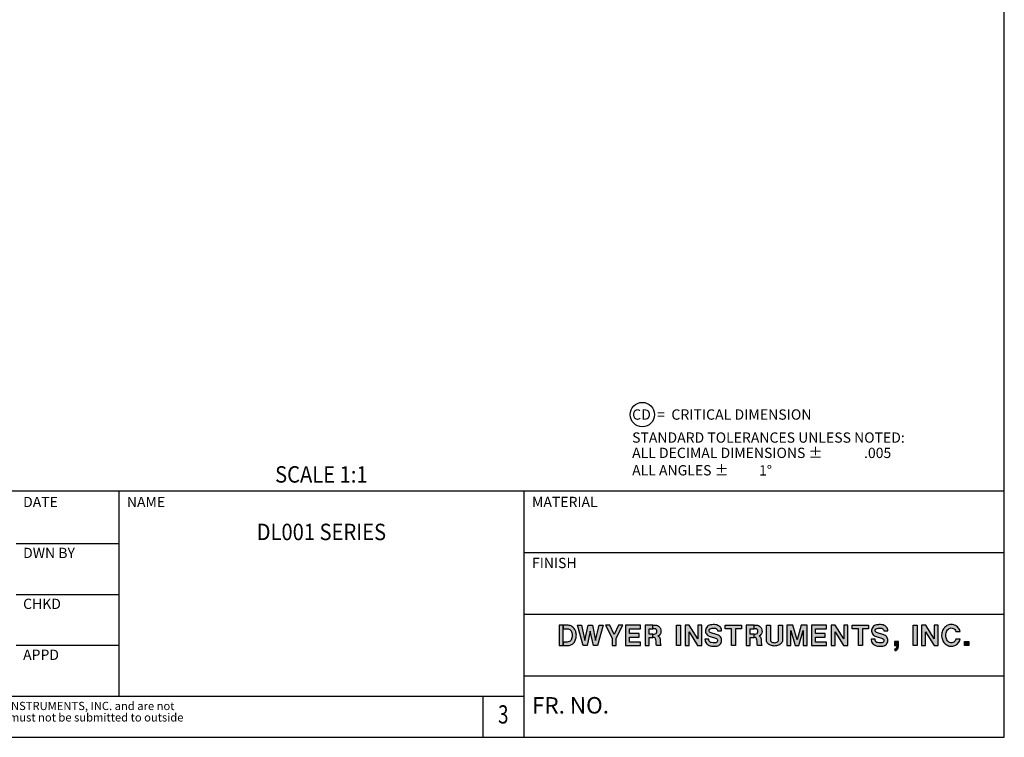
# Model space of a CAD drawing. Extents: x 0 to 15.8, y 0 to 10.2.
# Drawn here: x 9.8 to 15.8, y 0 to 4.4 of the extents above; entities that cross this region are included whole.
import ezdxf
from ezdxf.enums import TextEntityAlignment as Align

# ---------------------------------------------------------------- set-up
doc = ezdxf.new("R2010")
doc.units = 0
doc.header["$LTSCALE"] = 0.375
doc.header["$MEASUREMENT"] = 0
doc.layers.add('FORMAT', color=8, linetype='CONTINUOUS')
doc.layers.add('FORMATTEXT', color=7, linetype='CONTINUOUS')
doc.styles.add('ROMANS', font='ROMANS.SHX', dxfattribs={"width": 0.75, "height": 0.1})
doc.styles.add('STYLE1', font='romans.shx', dxfattribs={"width": 0.75, "height": 0.225})
doc.styles.add('STYLE2', font='romans.shx', dxfattribs={"height": 0.1})
doc.styles.add('STYLE3', font='romans.shx', dxfattribs={"height": 0.05})
doc.styles.add('STYLE4', font='romans.shx', dxfattribs={"height": 0.0625})

# ---------------------------------------------------------------- blocks, each defined once
blk = doc.blocks.new('DWYERB')
at = {"layer": 'FORMAT'}
h = blk.add_hatch(color=256, dxfattribs=at)
h.paths.add_polyline_path([(13.0746, 0.5577), (13.0746, 0.6827), (13.0504, 0.6827), (13.0504, 0.5577)])
h.paths.add_polyline_path([(13.0746, 0.5577), (13.1013, 0.5577), (13.1063, 0.5581), (13.1114, 0.559), (13.1164, 0.5603), (13.1213, 0.5623), (13.1259, 0.5645), (13.1305, 0.5675), (13.135, 0.571), (13.1391, 0.575), (13.1429, 0.5797), (13.1461, 0.5848), (13.1486, 0.5897), (13.1505, 0.5947), (13.1522, 0.6003), (13.1533, 0.6056), (13.1543, 0.6112), (13.1546, 0.6163), (13.1548, 0.622), (13.1544, 0.6279), (13.1536, 0.6339), (13.1524, 0.6394), (13.1508, 0.6451), (13.1484, 0.6509), (13.1457, 0.6566), (13.1416, 0.6624), (13.1378, 0.6668), (13.133, 0.6711), (13.1283, 0.6745), (13.1227, 0.6775), (13.1173, 0.6798), (13.1115, 0.6814), (13.1057, 0.6824), (13.1013, 0.6827), (13.0746, 0.6827), (13.0746, 0.6609), (13.0996, 0.6609), (13.1048, 0.6605), (13.11, 0.659), (13.1151, 0.6562), (13.1197, 0.6525), (13.1231, 0.6481), (13.1259, 0.6426), (13.1276, 0.6364), (13.1284, 0.6311), (13.129, 0.6245), (13.1292, 0.6183), (13.1288, 0.6115), (13.1277, 0.6051), (13.1261, 0.5985), (13.124, 0.5936), (13.1206, 0.5891), (13.1166, 0.5851), (13.1118, 0.5822), (13.1056, 0.5802), (13.0996, 0.5796), (13.0746, 0.5796)])
for points in [[(13.1864, 0.6827), (13.2073, 0.5893), (13.227, 0.6827), (13.2525, 0.6827), (13.2723, 0.5893), (13.2932, 0.6827), (13.3187, 0.6827), (13.2835, 0.5577), (13.2592, 0.5577), (13.2398, 0.6451), (13.2204, 0.5577), (13.1961, 0.5577), (13.1609, 0.6827)], [(13.3317, 0.6827), (13.3723, 0.6038), (13.3723, 0.5577), (13.3966, 0.5577), (13.3966, 0.6038), (13.4372, 0.6827), (13.4105, 0.6827), (13.3844, 0.6257), (13.3584, 0.6827)], [(13.5454, 0.5796), (13.4786, 0.5796), (13.4786, 0.6093), (13.5369, 0.6093), (13.5369, 0.6311), (13.4786, 0.6311), (13.4786, 0.6609), (13.5454, 0.6609), (13.5454, 0.6827), (13.4543, 0.6827), (13.4543, 0.5577), (13.5454, 0.5577)], [(13.7649, 0.5577), (13.7649, 0.6827), (13.7892, 0.6827), (13.7892, 0.5577)], [(13.841, 0.5577), (13.841, 0.6409), (13.8926, 0.5577), (13.9181, 0.5577), (13.9181, 0.6827), (13.8939, 0.6827), (13.8939, 0.5996), (13.8422, 0.6827), (13.8167, 0.6827), (13.8167, 0.5577)], [(13.9373, 0.5965), (13.9382, 0.5904), (13.9399, 0.5839), (13.9427, 0.5777), (13.9469, 0.5717), (13.9519, 0.5662), (13.9573, 0.5623), (13.9637, 0.5588), (13.9699, 0.5565), (13.977, 0.5552), (13.9881, 0.5548), (14.0004, 0.5548), (14.0099, 0.5554), (14.0165, 0.5571), (14.0218, 0.5592), (14.0266, 0.5626), (14.0306, 0.5661), (14.034, 0.5705), (14.0371, 0.5762), (14.0388, 0.5821), (14.0394, 0.5883), (14.0392, 0.5948), (14.038, 0.6007), (14.0359, 0.6062), (14.0327, 0.6115), (14.029, 0.6157), (14.0245, 0.6194), (14.0199, 0.6222), (14.0148, 0.6244), (13.9697, 0.6385), (13.9655, 0.6422), (13.9633, 0.6469), (13.9628, 0.652), (13.9647, 0.6573), (13.9688, 0.661), (13.9745, 0.663), (13.9813, 0.6639), (13.9883, 0.6642), (13.9955, 0.6642), (14.0024, 0.6632), (14.0084, 0.661), (14.0129, 0.6569), (14.0147, 0.6524), (14.015, 0.6475), (14.0393, 0.6475), (14.0389, 0.6536), (14.0375, 0.6598), (14.0349, 0.6654), (14.0315, 0.6703), (14.027, 0.6749), (14.0223, 0.6786), (14.0167, 0.6814), (14.0103, 0.6837), (14.0031, 0.6851), (13.9957, 0.686), (13.9874, 0.6862), (13.9797, 0.6855), (13.9711, 0.684), (13.9644, 0.6822), (13.9582, 0.6795), (13.9529, 0.6758), (13.9484, 0.6709), (13.9446, 0.6652), (13.9422, 0.659), (13.9409, 0.6527), (13.9408, 0.6464), (13.9418, 0.6403), (13.9436, 0.6343), (13.9465, 0.6291), (13.9507, 0.6241), (13.9562, 0.6196), (13.9632, 0.6158), (14.0077, 0.6007), (14.0122, 0.597), (14.0145, 0.5922), (14.015, 0.5862), (14.0129, 0.5812), (14.0089, 0.5775), (14.0033, 0.5759), (13.9949, 0.5755), (13.9869, 0.5757), (13.9782, 0.576), (13.9722, 0.5778), (13.9674, 0.5815), (13.9643, 0.5858), (13.9622, 0.5907), (13.9616, 0.5965)], [(14.0984, 0.5577), (14.0984, 0.6609), (14.0608, 0.6609), (14.0608, 0.6827), (14.1603, 0.6827), (14.1603, 0.6609), (14.1227, 0.6609), (14.1227, 0.5577)], [(14.3365, 0.6827), (14.3365, 0.5929), (14.3377, 0.5872), (14.3408, 0.5824), (14.3449, 0.5794), (14.3503, 0.5772), (14.3562, 0.5761), (14.3626, 0.5757), (14.369, 0.5766), (14.3743, 0.5785), (14.3791, 0.581), (14.3826, 0.5846), (14.3847, 0.589), (14.3851, 0.5948), (14.3851, 0.6827), (14.4094, 0.6827), (14.4094, 0.5908), (14.4088, 0.5849), (14.4071, 0.5794), (14.4043, 0.5743), (14.4007, 0.5701), (14.3959, 0.5664), (14.3907, 0.5633), (14.3857, 0.5608), (14.3798, 0.5586), (14.3736, 0.5569), (14.3672, 0.5562), (14.3612, 0.5556), (14.3554, 0.5561), (14.3488, 0.5566), (14.3427, 0.5581), (14.337, 0.5605), (14.3308, 0.5632), (14.3253, 0.5664), (14.3209, 0.5702), (14.3173, 0.5746), (14.3149, 0.5788), (14.3131, 0.5841), (14.3123, 0.5908), (14.3123, 0.6827)], [(14.461, 0.5577), (14.461, 0.6496), (14.4868, 0.5577), (14.5093, 0.5577), (14.5351, 0.6496), (14.5351, 0.5577), (14.5593, 0.5577), (14.5593, 0.6827), (14.5229, 0.6827), (14.4981, 0.5941), (14.4732, 0.6827), (14.4368, 0.6827), (14.4368, 0.5577)], [(14.6778, 0.5796), (14.611, 0.5796), (14.611, 0.6093), (14.6693, 0.6093), (14.6693, 0.6311), (14.611, 0.6311), (14.611, 0.6609), (14.6778, 0.6609), (14.6778, 0.6827), (14.5868, 0.6827), (14.5868, 0.5577), (14.6778, 0.5577)], [(14.7295, 0.5577), (14.7295, 0.6409), (14.7812, 0.5577), (14.8067, 0.5577), (14.8067, 0.6827), (14.7824, 0.6827), (14.7824, 0.5996), (14.7308, 0.6827), (14.7053, 0.6827), (14.7053, 0.5577)], [(14.8718, 0.5577), (14.8718, 0.6609), (14.8341, 0.6609), (14.8341, 0.6827), (14.9337, 0.6827), (14.9337, 0.6609), (14.896, 0.6609), (14.896, 0.5577)], [(14.9488, 0.5965), (14.9497, 0.5904), (14.9514, 0.5839), (14.9542, 0.5777), (14.9584, 0.5717), (14.9633, 0.5662), (14.9687, 0.5623), (14.9751, 0.5588), (14.9813, 0.5565), (14.9885, 0.5552), (14.9996, 0.5548), (15.0118, 0.5548), (15.0214, 0.5554), (15.028, 0.5571), (15.0333, 0.5592), (15.0381, 0.5626), (15.0421, 0.5661), (15.0454, 0.5705), (15.0485, 0.5762), (15.0503, 0.5821), (15.0508, 0.5883), (15.0506, 0.5948), (15.0495, 0.6007), (15.0473, 0.6062), (15.0441, 0.6115), (15.0404, 0.6157), (15.0359, 0.6194), (15.0314, 0.6222), (15.0262, 0.6244), (14.9811, 0.6385), (14.9769, 0.6422), (14.9747, 0.6469), (14.9743, 0.652), (14.9762, 0.6573), (14.9802, 0.661), (14.986, 0.663), (14.9928, 0.6639), (14.9997, 0.6642), (15.007, 0.6642), (15.0139, 0.6632), (15.0199, 0.661), (15.0244, 0.6569), (15.0262, 0.6524), (15.0264, 0.6475), (15.0507, 0.6475), (15.0504, 0.6536), (15.0489, 0.6598), (15.0464, 0.6654), (15.043, 0.6703), (15.0385, 0.6749), (15.0338, 0.6786), (15.0282, 0.6814), (15.0217, 0.6837), (15.0146, 0.6851), (15.0072, 0.686), (14.9989, 0.6862), (14.9911, 0.6855), (14.9825, 0.684), (14.9759, 0.6822), (14.9697, 0.6795), (14.9644, 0.6758), (14.9599, 0.6709), (14.9561, 0.6652), (14.9536, 0.659), (14.9524, 0.6527), (14.9522, 0.6464), (14.9533, 0.6403), (14.955, 0.6343), (14.9579, 0.6291), (14.9622, 0.6241), (14.9677, 0.6196), (14.9746, 0.6158), (15.0191, 0.6007), (15.0236, 0.597), (15.0259, 0.5922), (15.0265, 0.5862), (15.0243, 0.5812), (15.0204, 0.5775), (15.0147, 0.5759), (15.0063, 0.5755), (14.9984, 0.5757), (14.9897, 0.576), (14.9837, 0.5778), (14.9789, 0.5815), (14.9757, 0.5858), (14.9736, 0.5907), (14.973, 0.5965)], [(15.2047, 0.5577), (15.2047, 0.6827), (15.229, 0.6827), (15.229, 0.5577)], [(15.2807, 0.5577), (15.2807, 0.6409), (15.3323, 0.5577), (15.3579, 0.5577), (15.3579, 0.6827), (15.3336, 0.6827), (15.3336, 0.5996), (15.282, 0.6827), (15.2564, 0.6827), (15.2564, 0.5577)], [(15.4908, 0.6442), (15.4889, 0.6506), (15.4865, 0.6562), (15.4832, 0.6616), (15.4796, 0.6665), (15.4747, 0.6716), (15.4699, 0.6758), (15.464, 0.6797), (15.4578, 0.6827), (15.4519, 0.685), (15.4456, 0.6865), (15.4403, 0.6871), (15.4345, 0.687), (15.4283, 0.6865), (15.4225, 0.685), (15.4168, 0.6832), (15.4109, 0.6803), (15.4059, 0.6773), (15.4011, 0.6733), (15.3968, 0.6691), (15.3932, 0.6646), (15.3897, 0.6599), (15.3864, 0.654), (15.384, 0.649), (15.3817, 0.6423), (15.3803, 0.6368), (15.3791, 0.6293), (15.3784, 0.6221), (15.3786, 0.6152), (15.3795, 0.6078), (15.3809, 0.6013), (15.383, 0.5946), (15.3856, 0.5889), (15.3887, 0.5834), (15.3923, 0.5778), (15.3966, 0.5726), (15.4006, 0.5685), (15.4059, 0.5643), (15.4116, 0.5607), (15.4178, 0.5577), (15.4244, 0.5555), (15.4311, 0.5543), (15.439, 0.5538), (15.4457, 0.5548), (15.4528, 0.5566), (15.4586, 0.5587), (15.4645, 0.5614), (15.4698, 0.565), (15.4748, 0.5696), (15.4794, 0.5744), (15.4833, 0.5795), (15.4868, 0.5857), (15.4894, 0.5916), (15.4908, 0.5979), (15.4656, 0.5979), (15.4631, 0.5924), (15.4602, 0.5878), (15.4565, 0.5834), (15.4518, 0.5798), (15.4467, 0.5773), (15.4401, 0.5756), (15.4341, 0.5753), (15.4283, 0.5765), (15.423, 0.5793), (15.4184, 0.5833), (15.4143, 0.588), (15.4104, 0.5937), (15.4078, 0.5993), (15.4057, 0.6055), (15.4043, 0.6124), (15.4039, 0.6202), (15.4042, 0.6278), (15.4056, 0.6351), (15.408, 0.642), (15.411, 0.6485), (15.4149, 0.6542), (15.4195, 0.6588), (15.425, 0.6625), (15.4311, 0.6649), (15.437, 0.6657), (15.4432, 0.6648), (15.4486, 0.6628), (15.4541, 0.6593), (15.459, 0.6552), (15.4626, 0.6497), (15.4651, 0.6442)], [(15.0908, 0.5832), (15.0908, 0.5577), (15.105, 0.5575), (15.1053, 0.5523), (15.1047, 0.5468), (15.1021, 0.5421), (15.0972, 0.5385), (15.0912, 0.5366), (15.0936, 0.5275), (15.0998, 0.5289), (15.1057, 0.5321), (15.1104, 0.537), (15.1139, 0.5432), (15.1156, 0.55), (15.1163, 0.5577), (15.1163, 0.5832)], [(15.5184, 0.5577), (15.5184, 0.584), (15.5446, 0.584), (15.5446, 0.5577)]]:
    blk.add_hatch(color=256, dxfattribs=at).paths.add_polyline_path(points)
h = blk.add_hatch(color=256, dxfattribs=at)
h.paths.add_polyline_path([(13.6432, 0.5577), (13.6415, 0.5668), (13.6405, 0.5763), (13.6399, 0.5852), (13.6392, 0.594), (13.6375, 0.5993), (13.6343, 0.6037), (13.6283, 0.6069), (13.6214, 0.6075), (13.6214, 0.6281), (13.6293, 0.6281), (13.6353, 0.629), (13.64, 0.632), (13.6435, 0.6362), (13.6455, 0.6416), (13.6456, 0.6466), (13.6439, 0.6523), (13.6404, 0.6565), (13.6355, 0.6597), (13.6293, 0.6609), (13.6214, 0.6609), (13.6214, 0.6827), (13.637, 0.6827), (13.6435, 0.6818), (13.6495, 0.6798), (13.6549, 0.6767), (13.6597, 0.6728), (13.6642, 0.6672), (13.6673, 0.6617), (13.6692, 0.655), (13.67, 0.6492), (13.6701, 0.6431), (13.6696, 0.6363), (13.6675, 0.6302), (13.6637, 0.625), (13.6582, 0.6199), (13.6518, 0.617), (13.6575, 0.614), (13.6612, 0.6096), (13.6636, 0.6035), (13.6644, 0.5969), (13.665, 0.586), (13.6658, 0.5773), (13.6675, 0.5669), (13.67, 0.5577)])
h.paths.add_polyline_path([(13.5971, 0.5577), (13.5971, 0.6075), (13.6214, 0.6075), (13.6214, 0.6281), (13.5971, 0.6281), (13.5971, 0.6609), (13.6214, 0.6609), (13.6214, 0.6827), (13.5728, 0.6827), (13.5728, 0.5577)])
h = blk.add_hatch(color=256, dxfattribs=at)
h.paths.add_polyline_path([(14.2581, 0.5577), (14.2565, 0.5668), (14.2554, 0.5763), (14.2548, 0.5852), (14.2541, 0.594), (14.2524, 0.5993), (14.2492, 0.6037), (14.2433, 0.6069), (14.2363, 0.6075), (14.2363, 0.6281), (14.2442, 0.6281), (14.2502, 0.629), (14.255, 0.632), (14.2584, 0.6362), (14.2604, 0.6416), (14.2605, 0.6466), (14.2588, 0.6523), (14.2553, 0.6565), (14.2504, 0.6597), (14.2442, 0.6609), (14.2363, 0.6609), (14.2363, 0.6827), (14.2519, 0.6827), (14.2584, 0.6818), (14.2645, 0.6798), (14.2698, 0.6767), (14.2746, 0.6728), (14.2791, 0.6672), (14.2822, 0.6617), (14.2841, 0.655), (14.2849, 0.6492), (14.285, 0.6431), (14.2845, 0.6363), (14.2824, 0.6302), (14.2786, 0.625), (14.2731, 0.6199), (14.2667, 0.617), (14.2725, 0.614), (14.2761, 0.6096), (14.2785, 0.6035), (14.2794, 0.5969), (14.2799, 0.586), (14.2807, 0.5773), (14.2825, 0.5669), (14.2849, 0.5577)])
h.paths.add_polyline_path([(14.212, 0.5577), (14.212, 0.6075), (14.2363, 0.6075), (14.2363, 0.6281), (14.212, 0.6281), (14.212, 0.6609), (14.2363, 0.6609), (14.2363, 0.6827), (14.1878, 0.6827), (14.1878, 0.5577)])
for p, q in [((15.76, 0), (15.76, 10.24)), ((5.52, 1.5), (15.76, 1.5)), ((10.37, 1.5), (10.37, 0.25)), ((12.835, 1.5), (12.835, 0)), ((9.745, 1.18), (10.37, 1.18)), ((12.835, 1.125), (15.76, 1.125)), ((9.745, 0.87), (10.37, 0.87)), ((12.835, 0.75), (15.76, 0.75)), ((9.745, 0.56), (10.37, 0.56)), ((12.835, 0.375), (15.76, 0.375)), ((5.52, 0.25), (12.835, 0.25)), ((12.585, 0.25), (12.585, 0)), ((0, 0), (15.76, 0))]:
    blk.add_line(p, q, dxfattribs=at)
at = {"layer": 'FORMAT', "color": 252}
for points in [[(13.0746, 0.5577), (13.0746, 0.6827), (13.0504, 0.6827), (13.0504, 0.5577), (13.0746, 0.5577)], [(13.0746, 0.5577), (13.1013, 0.5577), (13.1063, 0.5581), (13.1114, 0.559), (13.1164, 0.5603), (13.1213, 0.5623), (13.1259, 0.5645), (13.1305, 0.5675), (13.135, 0.571), (13.1391, 0.575), (13.1429, 0.5797), (13.1461, 0.5848), (13.1486, 0.5897), (13.1505, 0.5947), (13.1522, 0.6003), (13.1533, 0.6056), (13.1543, 0.6112), (13.1546, 0.6163), (13.1548, 0.622), (13.1544, 0.6279), (13.1536, 0.6339), (13.1524, 0.6394), (13.1508, 0.6451), (13.1484, 0.6509), (13.1457, 0.6566), (13.1416, 0.6624), (13.1378, 0.6668), (13.133, 0.6711), (13.1283, 0.6745), (13.1227, 0.6775), (13.1173, 0.6798), (13.1115, 0.6814), (13.1057, 0.6824), (13.1013, 0.6827), (13.0746, 0.6827), (13.0746, 0.6609), (13.0996, 0.6609), (13.1048, 0.6605), (13.11, 0.659), (13.1151, 0.6562), (13.1197, 0.6525), (13.1231, 0.6481), (13.1259, 0.6426), (13.1276, 0.6364), (13.1284, 0.6311), (13.129, 0.6245), (13.1292, 0.6183), (13.1288, 0.6115), (13.1277, 0.6051), (13.1261, 0.5985), (13.124, 0.5936), (13.1206, 0.5891), (13.1166, 0.5851), (13.1118, 0.5822), (13.1056, 0.5802), (13.0996, 0.5796), (13.0746, 0.5796), (13.0746, 0.5577)], [(13.1864, 0.6827), (13.2073, 0.5893), (13.227, 0.6827), (13.2525, 0.6827), (13.2723, 0.5893), (13.2932, 0.6827), (13.3187, 0.6827), (13.2835, 0.5577), (13.2592, 0.5577), (13.2398, 0.6451), (13.2204, 0.5577), (13.1961, 0.5577), (13.1609, 0.6827), (13.1864, 0.6827)], [(13.3317, 0.6827), (13.3723, 0.6038), (13.3723, 0.5577), (13.3966, 0.5577), (13.3966, 0.6038), (13.4372, 0.6827), (13.4105, 0.6827), (13.3844, 0.6257), (13.3584, 0.6827), (13.3317, 0.6827)], [(13.5454, 0.5796), (13.4786, 0.5796), (13.4786, 0.6093), (13.5369, 0.6093), (13.5369, 0.6311), (13.4786, 0.6311), (13.4786, 0.6609), (13.5454, 0.6609), (13.5454, 0.6827), (13.4543, 0.6827), (13.4543, 0.5577), (13.5454, 0.5577), (13.5454, 0.5796)], [(13.5971, 0.5577), (13.5971, 0.6075), (13.6214, 0.6075), (13.6214, 0.6281), (13.5971, 0.6281), (13.5971, 0.6609), (13.6214, 0.6609), (13.6214, 0.6827), (13.5728, 0.6827), (13.5728, 0.5577), (13.5971, 0.5577)], [(13.6432, 0.5577), (13.6415, 0.5668), (13.6405, 0.5763), (13.6399, 0.5852), (13.6392, 0.594), (13.6375, 0.5993), (13.6343, 0.6037), (13.6283, 0.6069), (13.6214, 0.6075), (13.6214, 0.6281), (13.6293, 0.6281), (13.6353, 0.629), (13.64, 0.632), (13.6435, 0.6362), (13.6455, 0.6416), (13.6456, 0.6466), (13.6439, 0.6523), (13.6404, 0.6565), (13.6355, 0.6597), (13.6293, 0.6609), (13.6214, 0.6609), (13.6214, 0.6827), (13.637, 0.6827), (13.6435, 0.6818), (13.6495, 0.6798), (13.6549, 0.6767), (13.6597, 0.6728), (13.6642, 0.6672), (13.6673, 0.6617), (13.6692, 0.655), (13.67, 0.6492), (13.6701, 0.6431), (13.6696, 0.6363), (13.6675, 0.6302), (13.6637, 0.625), (13.6582, 0.6199), (13.6518, 0.617), (13.6575, 0.614), (13.6612, 0.6096), (13.6636, 0.6035), (13.6644, 0.5969), (13.665, 0.586), (13.6658, 0.5773), (13.6675, 0.5669), (13.67, 0.5577), (13.6432, 0.5577)], [(13.7649, 0.5577), (13.7649, 0.6827), (13.7892, 0.6827), (13.7892, 0.5577), (13.7649, 0.5577)], [(13.841, 0.5577), (13.841, 0.6409), (13.8926, 0.5577), (13.9181, 0.5577), (13.9181, 0.6827), (13.8939, 0.6827), (13.8939, 0.5996), (13.8422, 0.6827), (13.8167, 0.6827), (13.8167, 0.5577), (13.841, 0.5577)], [(13.9373, 0.5965), (13.9382, 0.5904), (13.9399, 0.5839), (13.9427, 0.5777), (13.9469, 0.5717), (13.9519, 0.5662), (13.9573, 0.5623), (13.9637, 0.5588), (13.9699, 0.5565), (13.977, 0.5552), (13.9881, 0.5548), (14.0004, 0.5548), (14.0099, 0.5554), (14.0165, 0.5571), (14.0218, 0.5592), (14.0266, 0.5626), (14.0306, 0.5661), (14.034, 0.5705), (14.0371, 0.5762), (14.0388, 0.5821), (14.0394, 0.5883), (14.0392, 0.5948), (14.038, 0.6007), (14.0359, 0.6062), (14.0327, 0.6115), (14.029, 0.6157), (14.0245, 0.6194), (14.0199, 0.6222), (14.0148, 0.6244), (13.9697, 0.6385), (13.9655, 0.6422), (13.9633, 0.6469), (13.9628, 0.652), (13.9647, 0.6573), (13.9688, 0.661), (13.9745, 0.663), (13.9813, 0.6639), (13.9883, 0.6642), (13.9955, 0.6642), (14.0024, 0.6632), (14.0084, 0.661), (14.0129, 0.6569), (14.0147, 0.6524), (14.015, 0.6475), (14.0393, 0.6475), (14.0389, 0.6536), (14.0375, 0.6598), (14.0349, 0.6654), (14.0315, 0.6703), (14.027, 0.6749), (14.0223, 0.6786), (14.0167, 0.6814), (14.0103, 0.6837), (14.0031, 0.6851), (13.9957, 0.686), (13.9874, 0.6862), (13.9797, 0.6855), (13.9711, 0.684), (13.9644, 0.6822), (13.9582, 0.6795), (13.9529, 0.6758), (13.9484, 0.6709), (13.9446, 0.6652), (13.9422, 0.659), (13.9409, 0.6527), (13.9408, 0.6464), (13.9418, 0.6403), (13.9436, 0.6343), (13.9465, 0.6291), (13.9507, 0.6241), (13.9562, 0.6196), (13.9632, 0.6158), (14.0077, 0.6007), (14.0122, 0.597), (14.0145, 0.5922), (14.015, 0.5862), (14.0129, 0.5812), (14.0089, 0.5775), (14.0033, 0.5759), (13.9949, 0.5755), (13.9869, 0.5757), (13.9782, 0.576), (13.9722, 0.5778), (13.9674, 0.5815), (13.9643, 0.5858), (13.9622, 0.5907), (13.9616, 0.5965), (13.9373, 0.5965)], [(14.0984, 0.5577), (14.0984, 0.6609), (14.0608, 0.6609), (14.0608, 0.6827), (14.1603, 0.6827), (14.1603, 0.6609), (14.1227, 0.6609), (14.1227, 0.5577), (14.0984, 0.5577)], [(14.212, 0.5577), (14.212, 0.6075), (14.2363, 0.6075), (14.2363, 0.6281), (14.212, 0.6281), (14.212, 0.6609), (14.2363, 0.6609), (14.2363, 0.6827), (14.1878, 0.6827), (14.1878, 0.5577), (14.212, 0.5577)], [(14.2581, 0.5577), (14.2565, 0.5668), (14.2554, 0.5763), (14.2548, 0.5852), (14.2541, 0.594), (14.2524, 0.5993), (14.2492, 0.6037), (14.2433, 0.6069), (14.2363, 0.6075), (14.2363, 0.6281), (14.2442, 0.6281), (14.2502, 0.629), (14.255, 0.632), (14.2584, 0.6362), (14.2604, 0.6416), (14.2605, 0.6466), (14.2588, 0.6523), (14.2553, 0.6565), (14.2504, 0.6597), (14.2442, 0.6609), (14.2363, 0.6609), (14.2363, 0.6827), (14.2519, 0.6827), (14.2584, 0.6818), (14.2645, 0.6798), (14.2698, 0.6767), (14.2746, 0.6728), (14.2791, 0.6672), (14.2822, 0.6617), (14.2841, 0.655), (14.2849, 0.6492), (14.285, 0.6431), (14.2845, 0.6363), (14.2824, 0.6302), (14.2786, 0.625), (14.2731, 0.6199), (14.2667, 0.617), (14.2725, 0.614), (14.2761, 0.6096), (14.2785, 0.6035), (14.2794, 0.5969), (14.2799, 0.586), (14.2807, 0.5773), (14.2825, 0.5669), (14.2849, 0.5577), (14.2581, 0.5577)], [(14.3365, 0.6827), (14.3365, 0.5929), (14.3377, 0.5872), (14.3408, 0.5824), (14.3449, 0.5794), (14.3503, 0.5772), (14.3562, 0.5761), (14.3626, 0.5757), (14.369, 0.5766), (14.3743, 0.5785), (14.3791, 0.581), (14.3826, 0.5846), (14.3847, 0.589), (14.3851, 0.5948), (14.3851, 0.6827), (14.4094, 0.6827), (14.4094, 0.5908), (14.4088, 0.5849), (14.4071, 0.5794), (14.4043, 0.5743), (14.4007, 0.5701), (14.3959, 0.5664), (14.3907, 0.5633), (14.3857, 0.5608), (14.3798, 0.5586), (14.3736, 0.5569), (14.3672, 0.5562), (14.3612, 0.5556), (14.3554, 0.5561), (14.3488, 0.5566), (14.3427, 0.5581), (14.337, 0.5605), (14.3308, 0.5632), (14.3253, 0.5664), (14.3209, 0.5702), (14.3173, 0.5746), (14.3149, 0.5788), (14.3131, 0.5841), (14.3123, 0.5908), (14.3123, 0.6827), (14.3365, 0.6827)], [(14.461, 0.5577), (14.461, 0.6496), (14.4868, 0.5577), (14.5093, 0.5577), (14.5351, 0.6496), (14.5351, 0.5577), (14.5593, 0.5577), (14.5593, 0.6827), (14.5229, 0.6827), (14.4981, 0.5941), (14.4732, 0.6827), (14.4368, 0.6827), (14.4368, 0.5577), (14.461, 0.5577)], [(14.6778, 0.5796), (14.611, 0.5796), (14.611, 0.6093), (14.6693, 0.6093), (14.6693, 0.6311), (14.611, 0.6311), (14.611, 0.6609), (14.6778, 0.6609), (14.6778, 0.6827), (14.5868, 0.6827), (14.5868, 0.5577), (14.6778, 0.5577), (14.6778, 0.5796)], [(14.7295, 0.5577), (14.7295, 0.6409), (14.7812, 0.5577), (14.8067, 0.5577), (14.8067, 0.6827), (14.7824, 0.6827), (14.7824, 0.5996), (14.7308, 0.6827), (14.7053, 0.6827), (14.7053, 0.5577), (14.7295, 0.5577)], [(14.8718, 0.5577), (14.8718, 0.6609), (14.8341, 0.6609), (14.8341, 0.6827), (14.9337, 0.6827), (14.9337, 0.6609), (14.896, 0.6609), (14.896, 0.5577), (14.8718, 0.5577)], [(14.9488, 0.5965), (14.9497, 0.5904), (14.9514, 0.5839), (14.9542, 0.5777), (14.9584, 0.5717), (14.9633, 0.5662), (14.9687, 0.5623), (14.9751, 0.5588), (14.9813, 0.5565), (14.9885, 0.5552), (14.9996, 0.5548), (15.0118, 0.5548), (15.0214, 0.5554), (15.028, 0.5571), (15.0333, 0.5592), (15.0381, 0.5626), (15.0421, 0.5661), (15.0454, 0.5705), (15.0485, 0.5762), (15.0503, 0.5821), (15.0508, 0.5883), (15.0506, 0.5948), (15.0495, 0.6007), (15.0473, 0.6062), (15.0441, 0.6115), (15.0404, 0.6157), (15.0359, 0.6194), (15.0314, 0.6222), (15.0262, 0.6244), (14.9811, 0.6385), (14.9769, 0.6422), (14.9747, 0.6469), (14.9743, 0.652), (14.9762, 0.6573), (14.9802, 0.661), (14.986, 0.663), (14.9928, 0.6639), (14.9997, 0.6642), (15.007, 0.6642), (15.0139, 0.6632), (15.0199, 0.661), (15.0244, 0.6569), (15.0262, 0.6524), (15.0264, 0.6475), (15.0507, 0.6475), (15.0504, 0.6536), (15.0489, 0.6598), (15.0464, 0.6654), (15.043, 0.6703), (15.0385, 0.6749), (15.0338, 0.6786), (15.0282, 0.6814), (15.0217, 0.6837), (15.0146, 0.6851), (15.0072, 0.686), (14.9989, 0.6862), (14.9911, 0.6855), (14.9825, 0.684), (14.9759, 0.6822), (14.9697, 0.6795), (14.9644, 0.6758), (14.9599, 0.6709), (14.9561, 0.6652), (14.9536, 0.659), (14.9524, 0.6527), (14.9522, 0.6464), (14.9533, 0.6403), (14.955, 0.6343), (14.9579, 0.6291), (14.9622, 0.6241), (14.9677, 0.6196), (14.9746, 0.6158), (15.0191, 0.6007), (15.0236, 0.597), (15.0259, 0.5922), (15.0265, 0.5862), (15.0243, 0.5812), (15.0204, 0.5775), (15.0147, 0.5759), (15.0063, 0.5755), (14.9984, 0.5757), (14.9897, 0.576), (14.9837, 0.5778), (14.9789, 0.5815), (14.9757, 0.5858), (14.9736, 0.5907), (14.973, 0.5965), (14.9488, 0.5965)], [(15.2047, 0.5577), (15.2047, 0.6827), (15.229, 0.6827), (15.229, 0.5577), (15.2047, 0.5577)], [(15.2807, 0.5577), (15.2807, 0.6409), (15.3323, 0.5577), (15.3579, 0.5577), (15.3579, 0.6827), (15.3336, 0.6827), (15.3336, 0.5996), (15.282, 0.6827), (15.2564, 0.6827), (15.2564, 0.5577), (15.2807, 0.5577)], [(15.4908, 0.6442), (15.4889, 0.6506), (15.4865, 0.6562), (15.4832, 0.6616), (15.4796, 0.6665), (15.4747, 0.6716), (15.4699, 0.6758), (15.464, 0.6797), (15.4578, 0.6827), (15.4519, 0.685), (15.4456, 0.6865), (15.4403, 0.6871), (15.4345, 0.687), (15.4283, 0.6865), (15.4225, 0.685), (15.4168, 0.6832), (15.4109, 0.6803), (15.4059, 0.6773), (15.4011, 0.6733), (15.3968, 0.6691), (15.3932, 0.6646), (15.3897, 0.6599), (15.3864, 0.654), (15.384, 0.649), (15.3817, 0.6423), (15.3803, 0.6368), (15.3791, 0.6293), (15.3784, 0.6221), (15.3786, 0.6152), (15.3795, 0.6078), (15.3809, 0.6013), (15.383, 0.5946), (15.3856, 0.5889), (15.3887, 0.5834), (15.3923, 0.5778), (15.3966, 0.5726), (15.4006, 0.5685), (15.4059, 0.5643), (15.4116, 0.5607), (15.4178, 0.5577), (15.4244, 0.5555), (15.4311, 0.5543), (15.439, 0.5538), (15.4457, 0.5548), (15.4528, 0.5566), (15.4586, 0.5587), (15.4645, 0.5614), (15.4698, 0.565), (15.4748, 0.5696), (15.4794, 0.5744), (15.4833, 0.5795), (15.4868, 0.5857), (15.4894, 0.5916), (15.4908, 0.5979), (15.4656, 0.5979), (15.4631, 0.5924), (15.4602, 0.5878), (15.4565, 0.5834), (15.4518, 0.5798), (15.4467, 0.5773), (15.4401, 0.5756), (15.4341, 0.5753), (15.4283, 0.5765), (15.423, 0.5793), (15.4184, 0.5833), (15.4143, 0.588), (15.4104, 0.5937), (15.4078, 0.5993), (15.4057, 0.6055), (15.4043, 0.6124), (15.4039, 0.6202), (15.4042, 0.6278), (15.4056, 0.6351), (15.408, 0.642), (15.411, 0.6485), (15.4149, 0.6542), (15.4195, 0.6588), (15.425, 0.6625), (15.4311, 0.6649), (15.437, 0.6657), (15.4432, 0.6648), (15.4486, 0.6628), (15.4541, 0.6593), (15.459, 0.6552), (15.4626, 0.6497), (15.4651, 0.6442), (15.4908, 0.6442)], [(15.0908, 0.5832), (15.0908, 0.5577), (15.105, 0.5575), (15.1053, 0.5523), (15.1047, 0.5468), (15.1021, 0.5421), (15.0972, 0.5385), (15.0912, 0.5366), (15.0936, 0.5275), (15.0998, 0.5289), (15.1057, 0.5321), (15.1104, 0.537), (15.1139, 0.5432), (15.1156, 0.55), (15.1163, 0.5577), (15.1163, 0.5832), (15.0908, 0.5832)], [(15.5184, 0.5577), (15.5184, 0.584), (15.5446, 0.584), (15.5446, 0.5577), (15.5184, 0.5577)]]:
    blk.add_lwpolyline(points, dxfattribs=at)
at = {"layer": 'FORMAT'}
blk.add_circle((13.5563, 1.9641), 0.0741, dxfattribs=at)
for s, height, style, p in [('CD  =  CRITICAL DIMENSION', 0.063, 'ROMANS', (13.4944, 1.9329)), ('STANDARD TOLERANCES UNLESS NOTED:', 0.0625, 'ROMANS', (13.4944, 1.793)), ('ALL DECIMAL DIMENSIONS %%p', 0.0625, 'ROMANS', (13.4944, 1.6998)), ('ALL ANGLES %%p', 0.0625, 'ROMANS', (13.4944, 1.5938)), ('DATE', 0.0625, 'ROMANS', (9.7869, 1.4009)), ('NAME', 0.0625, 'ROMANS', (10.4186, 1.4009)), ('MATERIAL', 0.0625, 'ROMANS', (12.885, 1.4013)), ('DWN BY', 0.0625, 'ROMANS', (9.7869, 1.0909)), ('FINISH', 0.0625, 'ROMANS', (12.885, 1.0298)), ('CHKD', 0.0625, 'ROMANS', (9.7869, 0.7809)), ('APPD', 0.0625, 'ROMANS', (9.7869, 0.4709)), ('NOTICE: This drawing and the principles and elements of design embodied therein are the exclusive property of DWYER INSTRUMENTS, INC. and are not', 0.05, 'STYLE3', (5.906, 0.1658)), ('to be communicated, disclosed, reproduced or used except as previously authorized in writing by such corporation and must not be submitted to outside ', 0.05, 'STYLE3', (5.906, 0.0961))]:
    blk.add_text(s, height=height, dxfattribs=dict(at, style=style)).set_placement(p)
at = {"layer": 'FORMAT', "style": 'ROMANS'}
blk.add_text('FR. NO.', height=0.1, rotation=0.0875, dxfattribs=at).set_placement((12.8852, 0.1443))
at = {"layer": 'FORMAT', "style": 'ROMANS', "width": 0.75}
blk.add_text('3', height=0.1111, dxfattribs=at).set_placement((12.71, 0.125), align=Align.MIDDLE)
at = {"layer": 'FORMAT', "style": 'STYLE4', "flags": 4}
for tag, p in [('DECTOL', (14.9061, 1.6996)), ('ANGTOL', (14.2666, 1.593))]:
    blk.add_attdef(tag, p, '', height=0.0625, dxfattribs=at)
at = {"layer": 'FORMATTEXT', "style": 'ROMANS', "width": 0.9, "flags": 4}
blk.add_attdef('TOP_FR_NO', text='', height=0.1, dxfattribs=at).set_placement((15.56, 10.2691), align=Align.RIGHT)
blk.add_attdef('SIDE_FR_NO', text='', height=0.1, rotation=90, dxfattribs=at).set_placement((15.889, 10.04), align=Align.RIGHT)
at = {"layer": 'FORMATTEXT'}
for tag, height, style, width, p in [('SCALE', 0.1, 'STYLE4', 0.9, (11.6025, 1.55)), ('BYD', 0.07, 'STYLE4', 0.75, (9.4325, 1.39)), ('RBDN', 0.1, 'STYLE2', 0.75, (5.6575, 1.325)), ('DATED', 0.07, 'STYLE4', 0.75, (9.4325, 1.28)), ('BYC', 0.07, 'STYLE4', 0.75, (9.4325, 1.14)), ('RBCN', 0.1, 'STYLE2', 0.75, (5.6575, 1.075)), ('DATEC', 0.07, 'STYLE4', 0.75, (9.4325, 1.03)), ('BYB', 0.07, 'STYLE4', 0.75, (9.4325, 0.89)), ('RBBN', 0.1, 'STYLE2', 0.75, (5.6575, 0.825)), ('DATEB', 0.07, 'STYLE4', 0.75, (9.4325, 0.78)), ('RBAN', 0.1, 'STYLE2', 0.75, (5.6575, 0.575)), ('BYA', 0.07, 'STYLE4', 0.75, (9.4325, 0.64)), ('DATEA', 0.07, 'STYLE4', 0.75, (9.4325, 0.53))]:
    blk.add_attdef(tag, text='', height=height, dxfattribs=dict(at, style=style, width=width)).set_placement(p, align=Align.CENTER)
at = {"layer": 'FORMATTEXT', "style": 'STYLE4', "width": 0.9}
blk.add_attdef('WAS_PROJ#', text='', height=0.0625, dxfattribs=at).set_placement((15.56, 1.5125), align=Align.RIGHT)
at = {"layer": 'FORMATTEXT', "style": 'STYLE4', "width": 0.75}
for tag, p in [('REVBLKDTEXTTOP', (5.8795, 1.395)), ('REVBLKDTEXTBTTM', (5.8795, 1.28)), ('REVBLKCTEXTTOP', (5.8795, 1.145)), ('REVBLKCTEXTBTTM', (5.8795, 1.03)), ('REVBLKBTEXTTOP', (5.8795, 0.895)), ('REVBLKBTEXTBTTM', (5.8795, 0.78)), ('REVBLKATEXTTOP', (5.8795, 0.645)), ('REVBLKATEXTBTTM', (5.8795, 0.53))]:
    blk.add_attdef(tag, p, '', height=0.07, dxfattribs=at)
at = {"layer": 'FORMATTEXT', "flags": 4}
for tag, style, width, p in [('MATERIALFR', 'ROMANS', 0.75, (14.2975, 1.3459)), ('DATE', 'ROMANS', 0.75, (10.0575, 1.25)), ('T1L', 'STYLE2', 0.9, (11.6025, 1.1999)), ('MATERIALDESCR', 'ROMANS', 0.75, (14.2975, 1.1745)), ('T2L', 'STYLE2', 0.9, (11.6025, 1.0439)), ('FINISHFR', 'ROMANS', 0.75, (14.2975, 0.9795)), ('DRAFTER', 'ROMANS', 0.75, (10.0575, 0.94)), ('T3L', 'STYLE2', 0.9, (11.6025, 0.8879)), ('FINISHDESCR', 'ROMANS', 0.75, (14.2975, 0.8081)), ('T4L', 'STYLE2', 0.9, (11.6025, 0.7319)), ('T5L', 'STYLE2', 0.9, (11.6025, 0.5759)), ('T6L', 'STYLE2', 0.9, (11.6025, 0.4199)), ('APPDBY', 'ROMANS', 0.75, (10.0575, 0.32))]:
    blk.add_attdef(tag, text='', height=0.1, dxfattribs=dict(at, style=style, width=width)).set_placement(p, align=Align.CENTER)
at = {"layer": 'FORMATTEXT', "style": 'STYLE1', "width": 0.625, "flags": 4}
blk.add_attdef('DWG_FR#', (13.5049, 0.0861), '', height=0.2, dxfattribs=at)

msp = doc.modelspace()

# ---------------------------------------------------------------- block references
at = {"layer": 'FORMAT'}
msp.add_blockref('DWYERB', (0, 0), dxfattribs=at).add_auto_attribs({'T1L': 'DL001 SERIES', 'SCALE': 'SCALE 1:1', 'ANGTOL': '1%%d', 'DECTOL': '.005'})

doc.saveas('drawing.dxf')
